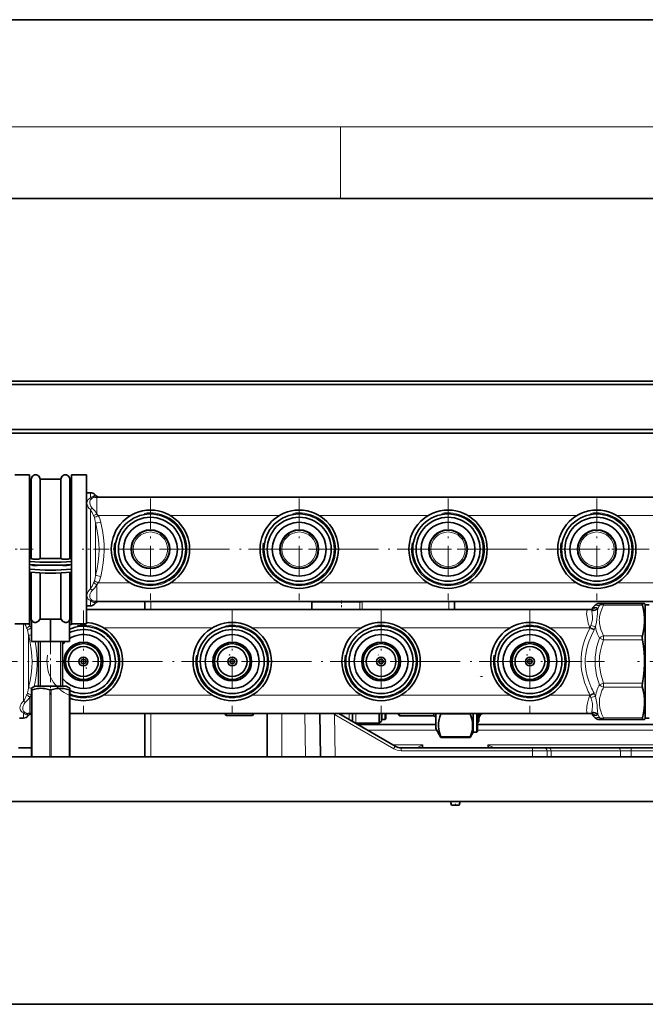
# Model space of a CAD drawing. Extents: x 0 to 210, y 0 to 297.
# Drawn here: x 47 to 82, y 242 to 297 of the extents above; entities that cross this region are included whole.
import ezdxf

# ---------------------------------------------------------------- set-up
doc = ezdxf.new("R2010")
doc.units = 0
doc.linetypes.add('DASHDOT', pattern=[18.5, 12, -3, 0.5, -3])

msp = doc.modelspace()

# ---------------------------------------------------------------- linework, layer by layer
at = {"color": 7, "lineweight": 35}
for p, q in [((210, 297), (0, 297)), ((210, 297), (0, 297)), ((200, 287), (20, 287)), ((32.39048, 276.772125), (139.057159, 276.772125)), ((32.39048, 276.572113), (139.057159, 276.572113)), ((133.173828, 274.05545), (38.273815, 274.05545)), ((38.273815, 273.855469), (133.173828, 273.855469)), ((46.757149, 271.530457), (47.590485, 271.530457)), ((47.590485, 271.019348), (47.590485, 271.530457)), ((47.590485, 271.272125), (47.682148, 271.272125)), ((47.682148, 266.844025), (47.682148, 271.272125)), ((48.182148, 266.844025), (48.182148, 271.272125)), ((48.182148, 271.272125), (48.765484, 271.272125)), ((48.765484, 271.272125), (49.348816, 271.272125)), ((49.348816, 266.844025), (49.348816, 271.272125)), ((49.848816, 266.844025), (49.848816, 271.272125)), ((49.848816, 271.272125), (49.940483, 271.272125)), ((49.940483, 271.019348), (49.940483, 271.530457)), ((49.940483, 271.530457), (50.773815, 271.530457)), ((50.773815, 271.019348), (50.773815, 271.530457)), ((47.590485, 266.49826), (47.590485, 271.019348)), ((49.940483, 263.18045), (49.940483, 271.019348)), ((50.773815, 263.18045), (50.773815, 271.019348)), ((50.773815, 265.817291), (50.773815, 270.563782)), ((50.773815, 270.522125), (50.773815, 268.873627)), ((50.998032, 270.522125), (50.773815, 270.522125)), ((51.357147, 270.272125), (82.627113, 270.272125)), ((50.773815, 268.873627), (50.773815, 264.188782)), ((47.590485, 266.662506), (47.590485, 266.844025)), ((47.682148, 266.844025), (47.590485, 266.844025)), ((48.182148, 266.844025), (48.765484, 266.844025)), ((48.765484, 266.844025), (49.348816, 266.844025)), ((49.848816, 266.844025), (49.940483, 266.844025)), ((49.940483, 266.799774), (49.940483, 266.662506)), ((47.590485, 266.498322), (47.590485, 266.662506)), ((47.590485, 266.23642), (47.590485, 266.498322)), ((47.590485, 266.075409), (47.590485, 266.23642)), ((49.940483, 266.498322), (49.940483, 266.662506)), ((49.940483, 266.441254), (49.940483, 266.23642)), ((49.940483, 266.075409), (49.940483, 266.23642)), ((47.590485, 263.18045), (47.590485, 266.075409)), ((47.682148, 265.477722), (47.682148, 266.067383)), ((48.182148, 265.477722), (48.182148, 266.035858)), ((49.348816, 265.477722), (49.348816, 266.035858)), ((49.848816, 265.477722), (49.848816, 266.067383)), ((50.773815, 264.147125), (50.773815, 265.817291)), ((47.682148, 263.438782), (47.682148, 265.477722)), ((48.182148, 263.438782), (48.182148, 265.477722)), ((49.348816, 263.438782), (49.348816, 265.477722)), ((49.848816, 263.438782), (49.848816, 265.477722)), ((50.998032, 264.188782), (50.773815, 264.188782)), ((51.357147, 264.438782), (82.627121, 264.438782)), ((54.049236, 263.988739), (54.049236, 264.438721)), ((63.390484, 264.392578), (63.390484, 263.9888)), ((71.39048, 264.438751), (71.39048, 263.98877)), ((79.107147, 264.028412), (79.107147, 264.037598)), ((79.107147, 263.99411), (79.107147, 264.028412)), ((79.131561, 264.096527), (79.259521, 264.224487)), ((79.495224, 264.322113), (79.735535, 264.322113)), ((79.735535, 264.322113), (81.907646, 264.322113)), ((82.033096, 264.322113), (81.907646, 264.322113)), ((82.057152, 264.280457), (82.033096, 264.322113)), ((82.057152, 259.533966), (82.057152, 264.280457)), ((82.057152, 264.2388), (82.057152, 262.590302)), ((82.281372, 264.2388), (82.057152, 264.2388)), ((50.773815, 263.9888), (78.877113, 263.9888)), ((66.621239, 263.9888), (66.623199, 263.98877)), ((78.877121, 263.9888), (79.021805, 263.9888)), ((79.023956, 263.9888), (79.021805, 263.9888)), ((79.021805, 263.9888), (79.023956, 263.9888)), ((79.048737, 263.988556), (79.023956, 263.9888)), ((79.023956, 263.9888), (79.048729, 263.988556)), ((79.130127, 264.001801), (79.123299, 263.998871)), ((46.757149, 263.18045), (47.590485, 263.18045)), ((47.590485, 263.438782), (47.682148, 263.438782)), ((47.698814, 263.396667), (47.698814, 262.188782)), ((48.161987, 263.438782), (48.765484, 263.438782)), ((48.765484, 263.438782), (49.368977, 263.438782)), ((48.765484, 263.438782), (48.765484, 262.188782)), ((49.83215, 263.396667), (49.83215, 262.188782)), ((49.848816, 263.438782), (49.940483, 263.438782)), ((49.940483, 263.18045), (50.773815, 263.18045)), ((82.057152, 262.590302), (82.057152, 257.905457)), ((47.698814, 262.188782), (48.765484, 262.188782)), ((48.098816, 262.188782), (48.098816, 259.688782)), ((48.765484, 262.188782), (49.83215, 262.188782)), ((49.432148, 262.188782), (49.432148, 259.688782)), ((47.89048, 259.688782), (47.690483, 259.573334)), ((47.89048, 259.688782), (49.533833, 259.688782)), ((49.533833, 259.688782), (49.640484, 259.688782)), ((49.640484, 259.688782), (49.840485, 259.573334)), ((47.690483, 259.573334), (47.689846, 259.490784)), ((47.689846, 259.490784), (47.689846, 255.738785)), ((47.69112, 259.490784), (47.690483, 259.573334)), ((49.840485, 259.573334), (49.841118, 259.490784)), ((49.841118, 259.490784), (49.841118, 255.738785)), ((82.057152, 257.8638), (82.057152, 259.533966)), ((47.607147, 258.155457), (47.689831, 258.155457)), ((49.841103, 258.155457), (78.877121, 258.155457)), ((54.049236, 255.738708), (54.049236, 258.155396)), ((58.49884, 258.155426), (58.607151, 258.047119)), ((58.607151, 258.155457), (58.607151, 258.047119)), ((60.065483, 258.047119), (58.607151, 258.047119)), ((60.065483, 258.155457), (60.065483, 258.047119)), ((60.17379, 258.155426), (60.065483, 258.047119)), ((60.890484, 255.738739), (60.890484, 258.155426)), ((63.878845, 255.738739), (63.836662, 258.155426)), ((64.900887, 258.155426), (68.06591, 256.328094)), ((67.165482, 257.93515), (67.165482, 258.155457)), ((67.290482, 257.7388), (67.290482, 258.155457)), ((67.290482, 257.855469), (67.290482, 258.155457)), ((67.323814, 257.822113), (67.323814, 258.155457)), ((67.507149, 257.822113), (67.507149, 258.155457)), ((67.540482, 257.855469), (67.540482, 258.155457)), ((68.257149, 258.080444), (68.257149, 258.155487)), ((68.257149, 258.080444), (68.307152, 258.030457)), ((68.307152, 258.030457), (68.307152, 258.155487)), ((68.307152, 258.030457), (70.225014, 258.030457)), ((70.225014, 258.030457), (70.225014, 258.155487)), ((70.225014, 258.030457), (70.340485, 257.963776)), ((70.340485, 258.155457), (70.340485, 257.679169)), ((70.629158, 258.155457), (70.629158, 258.137817)), ((72.255424, 258.137817), (70.629158, 258.137817)), ((72.255424, 258.155457), (72.255424, 258.137817)), ((72.423813, 258.155457), (72.423813, 257.496338)), ((72.640488, 258.155457), (72.640488, 257.496338)), ((72.673813, 258.155457), (72.673813, 257.525604)), ((72.757149, 257.730469), (72.757149, 258.155457)), ((79.021805, 258.155457), (78.877121, 258.155457)), ((79.023956, 258.155457), (79.021805, 258.155457)), ((79.021805, 258.155457), (79.023956, 258.155457)), ((79.048737, 258.155701), (79.023956, 258.155457)), ((79.023956, 258.155457), (79.048729, 258.155701)), ((79.107147, 258.115845), (79.107147, 258.150116)), ((79.107147, 258.106628), (79.107147, 258.115845)), ((79.130127, 258.142426), (79.123299, 258.145355)), ((79.131561, 258.047729), (79.259521, 257.919739)), ((47.248032, 257.905457), (47.023815, 257.905457)), ((67.165482, 257.6138), (65.860703, 257.6138)), ((70.340485, 257.55545), (65.940063, 257.55545)), ((67.165482, 257.93515), (67.165482, 257.6138)), ((67.290482, 257.7388), (67.165482, 257.6138)), ((67.290482, 257.855469), (67.323814, 257.822113)), ((67.323814, 257.822113), (67.507149, 257.822113)), ((67.540482, 257.855469), (67.507149, 257.822113)), ((70.340485, 257.679169), (70.340485, 257.322113)), ((72.423813, 257.496338), (72.423813, 257.1138)), ((72.640488, 257.496338), (72.640488, 257.1138)), ((72.757149, 257.730469), (72.673813, 257.647125)), ((99.848816, 257.55545), (72.673813, 257.55545)), ((72.673813, 257.525604), (72.673813, 257.147125)), ((79.495224, 257.822113), (79.735535, 257.822113)), ((79.735535, 257.822113), (81.907646, 257.822113)), ((82.033096, 257.822113), (81.907646, 257.822113)), ((82.057152, 257.8638), (82.033096, 257.822113)), ((82.281372, 257.905457), (82.057152, 257.905457)), ((70.340485, 257.322113), (70.629158, 256.822113)), ((70.629158, 256.854919), (70.629158, 256.822113)), ((72.255424, 256.854919), (70.629158, 256.854919)), ((72.423813, 257.1138), (72.255424, 256.822113)), ((72.255424, 256.854919), (72.255424, 256.822113)), ((72.640488, 257.1138), (72.423813, 257.1138)), ((72.673813, 257.147125), (72.640488, 257.1138)), ((72.255424, 256.822113), (70.629158, 256.822113)), ((46.973816, 256.2388), (47.689758, 256.2388)), ((75.748108, 256.2388), (68.399246, 256.2388)), ((76.403854, 256.2388), (75.748108, 256.2388)), ((76.403854, 256.2388), (76.680489, 256.2388)), ((80.563026, 256.2388), (76.680489, 256.2388)), ((80.563026, 256.2388), (81.270027, 256.2388)), ((90.177612, 256.2388), (81.270027, 256.2388)), ((38.473816, 255.738785), (132.973816, 255.738785)), ((35.89048, 253.238785), (135.557159, 253.238785)), ((71.215485, 253.022125), (71.163338, 253.238739)), ((71.242004, 253.022125), (71.215485, 253.022125)), ((71.648819, 253.022125), (71.242004, 253.022125)), ((71.648819, 253.022125), (71.700966, 253.238739)), ((32.39048, 241.883255), (139.057159, 241.883255))]:
    msp.add_line(p, q, dxfattribs=at)
at = {"color": 7, "lineweight": 13}
for p, q in [((16, 291), (204, 291)), ((65, 287), (65, 291)), ((50.998032, 270.225922), (50.998032, 270.522125)), ((51.357147, 270.272125), (51.357147, 269.34201)), ((50.998032, 268.873627), (50.998032, 269.578583)), ((51.439594, 269.237183), (53.233528, 269.237183)), ((55.48077, 269.237183), (61.56686, 269.237183)), ((63.814102, 269.237183), (69.900192, 269.237183)), ((72.147438, 269.237183), (78.233528, 269.237183)), ((80.480774, 269.237183), (82.705597, 269.237183)), ((50.998032, 268.873627), (50.998032, 265.132355)), ((51.286709, 268.793732), (51.286709, 268.821594)), ((51.286709, 268.821594), (51.295242, 268.786652)), ((51.286709, 268.793732), (51.286709, 265.889313)), ((51.575382, 268.872681), (51.583916, 268.836914)), ((51.357147, 265.368896), (51.357147, 264.438782)), ((51.439594, 265.473724), (53.233521, 265.473724)), ((55.480774, 265.473724), (61.566856, 265.473724)), ((63.81411, 265.473724), (69.900185, 265.473724)), ((72.147446, 265.473724), (78.233521, 265.473724)), ((80.480774, 265.473724), (82.705597, 265.473724)), ((50.998032, 264.484985), (50.998032, 264.188782)), ((54.379059, 263.988739), (54.379059, 264.438721)), ((63.390484, 264.392578), (64.25811, 264.392578)), ((64.25811, 264.392578), (66.079643, 264.392578)), ((66.079643, 264.392578), (66.079643, 263.9888)), ((66.224289, 264.392578), (66.079643, 264.392578)), ((66.224289, 264.392578), (66.224289, 263.9888)), ((71.068787, 264.438751), (71.068787, 263.98877)), ((79.280998, 264.097443), (79.131561, 264.087158)), ((79.131561, 264.087158), (79.131561, 264.096527)), ((79.735535, 264.322113), (79.735535, 264.224487)), ((79.735535, 264.224487), (81.907646, 264.224487)), ((79.048958, 263.988525), (79.023956, 263.9888)), ((79.123299, 263.998871), (79.130676, 264.000946)), ((47.248032, 262.590302), (47.248032, 263.18045)), ((47.607147, 263.438782), (47.607147, 263.058685)), ((47.689594, 262.953857), (47.698799, 262.953857)), ((47.689594, 262.953857), (47.698814, 262.93692)), ((51.73077, 262.953857), (57.81686, 262.953857)), ((60.064102, 262.953857), (66.150192, 262.953857)), ((68.397438, 262.953857), (74.483528, 262.953857)), ((76.730774, 262.953857), (78.955597, 262.953857)), ((78.975662, 262.97702), (78.955597, 262.953857)), ((78.955597, 262.953857), (78.964584, 262.94577)), ((78.964577, 262.94577), (78.975662, 262.97702)), ((47.248032, 262.590302), (47.248032, 258.848999)), ((47.536705, 262.510406), (47.536705, 262.538269)), ((47.536705, 262.538269), (47.545242, 262.503326)), ((47.536705, 262.510406), (47.536705, 259.605988)), ((79.200287, 262.847931), (79.219391, 262.886505)), ((79.499832, 262.370453), (79.735535, 262.280243)), ((79.735542, 262.515961), (79.735535, 262.280243)), ((79.735542, 262.515961), (81.907646, 262.515961)), ((48.211567, 259.688782), (48.211567, 262.188782)), ((49.319401, 259.688782), (49.319401, 262.188782)), ((79.735535, 262.280243), (81.907646, 262.280243)), ((79.49984, 259.773804), (79.735542, 259.864014)), ((79.735535, 259.864014), (79.735527, 259.628296)), ((79.735535, 259.628296), (81.907646, 259.628296)), ((79.735542, 259.864014), (81.907646, 259.864014)), ((47.607147, 259.085571), (47.607147, 258.155457)), ((47.69112, 259.490784), (47.69112, 255.738785)), ((47.732868, 259.490784), (47.732868, 255.738785)), ((48.72517, 259.490784), (48.72517, 255.738785)), ((48.808502, 259.490784), (48.808502, 255.738785)), ((49.799534, 259.490784), (49.799534, 255.738785)), ((51.730774, 259.190399), (57.816853, 259.190399)), ((60.06411, 259.190399), (66.150192, 259.190399)), ((68.397446, 259.190399), (74.483521, 259.190399)), ((76.730774, 259.190399), (78.955597, 259.190399)), ((78.964577, 259.198456), (78.955597, 259.190399)), ((78.975662, 259.167236), (78.955597, 259.190399)), ((78.975662, 259.167236), (78.964577, 259.198456)), ((79.219391, 259.257721), (79.200287, 259.296326)), ((47.248032, 258.20166), (47.248032, 257.905457)), ((54.379059, 255.738708), (54.379059, 258.155396)), ((61.723816, 255.738739), (61.723816, 258.155426)), ((63.045639, 255.738739), (63.003456, 258.155426)), ((64.67086, 258.098694), (64.589157, 258.155457)), ((64.67086, 258.098694), (67.982574, 256.186676)), ((64.712051, 255.738739), (64.67086, 258.098694)), ((65.486931, 258.155457), (65.486931, 258.08139)), ((65.486931, 257.817078), (65.486931, 258.08139)), ((65.663704, 258.155457), (65.663704, 258.017151)), ((65.663704, 257.715149), (65.663704, 258.017151)), ((65.683929, 257.99939), (65.683929, 258.155457)), ((65.683929, 257.703339), (65.683929, 257.99939)), ((65.860703, 257.93515), (65.860703, 258.155457)), ((79.023956, 258.155457), (79.04895, 258.155731)), ((79.123299, 258.145355), (79.130676, 258.143311)), ((79.131561, 258.047729), (79.131561, 258.057098)), ((79.131561, 258.057098), (79.280991, 258.046783)), ((65.860703, 257.6138), (65.860703, 257.93515)), ((79.735535, 257.919769), (81.907646, 257.919769)), ((79.735535, 257.919769), (79.735535, 257.822113)), ((70.394852, 257.227936), (66.507332, 257.227936)), ((99.990479, 257.227936), (72.673813, 257.227936)), ((69.612083, 256.402557), (67.936958, 256.402557)), ((69.612083, 256.402557), (69.532127, 256.2388)), ((69.614944, 256.23877), (69.612083, 256.402557)), ((73.249359, 256.23877), (73.252213, 256.402557)), ((73.332169, 256.2388), (73.252213, 256.402557)), ((98.195419, 256.402557), (73.252213, 256.402557)), ((68.399246, 256.075043), (68.399246, 256.2388)), ((75.748108, 256.075043), (68.399246, 256.075043)), ((75.748108, 256.075043), (75.748108, 256.2388)), ((75.753975, 255.738739), (75.748108, 256.075043)), ((76.567787, 256.0755), (76.798325, 256.075043)), ((76.574043, 255.738739), (76.567787, 256.0755)), ((80.680862, 256.075043), (76.798325, 256.075043)), ((76.804955, 255.738739), (76.798325, 256.075043)), ((80.683289, 255.738739), (80.680862, 256.075043)), ((81.270027, 256.075043), (81.270027, 256.2388)), ((90.177612, 256.075043), (81.270027, 256.075043)), ((81.272461, 255.738739), (81.270027, 256.075043))]:
    msp.add_line(p, q, dxfattribs=at)
at = {"color": 7, "linetype": 'DASHDOT', "lineweight": 13, "ltscale": 0.142458}
for p, q in [((54.357151, 270.20462), (54.357151, 264.506287)), ((62.690483, 270.20462), (62.690483, 264.506287)), ((71.023819, 270.20462), (71.023819, 264.506287)), ((79.357147, 270.20462), (79.357147, 264.506287)), ((57.206314, 267.355469), (51.50798, 267.355469)), ((65.53965, 267.355469), (59.841316, 267.355469)), ((73.872986, 267.355469), (68.174652, 267.355469)), ((82.206314, 267.355469), (76.50798, 267.355469)), ((50.607147, 263.921295), (50.607147, 258.222961)), ((58.940483, 263.921295), (58.940483, 258.222961)), ((67.273819, 263.921295), (67.273819, 258.222961)), ((75.607147, 263.921295), (75.607147, 258.222961)), ((53.456314, 261.072113), (47.75798, 261.072113)), ((61.78965, 261.072113), (56.091316, 261.072113)), ((70.122986, 261.072113), (64.424652, 261.072113)), ((78.456314, 261.072113), (72.75798, 261.072113))]:
    msp.add_line(p, q, dxfattribs=at)
at = {"color": 7, "linetype": 'DASHDOT', "lineweight": 13, "ltscale": 0.06032}
msp.add_line((47.79155, 267.355469), (45.378731, 267.355469), dxfattribs=at)
at = {"color": 7, "linetype": 'DASHDOT', "lineweight": 13, "ltscale": 0.073791}
msp.add_line((53.479496, 267.355469), (50.527843, 267.355469), dxfattribs=at)
at = {"color": 7, "linetype": 'DASHDOT', "lineweight": 13, "ltscale": 0.182585}
for p, q in [((62.175476, 267.355469), (54.87207, 267.355469)), ((70.508812, 267.355469), (63.205402, 267.355469)), ((78.842148, 267.355469), (71.538734, 267.355469)), ((58.425476, 261.072113), (51.12207, 261.072113)), ((66.758812, 261.072113), (59.455402, 261.072113)), ((75.092148, 261.072113), (67.788734, 261.072113))]:
    msp.add_line(p, q, dxfattribs=at)
at = {"color": 7, "linetype": 'DASHDOT', "lineweight": 13, "ltscale": 0.083073}
for p, q in [((83.526779, 267.355469), (80.203857, 267.355469)), ((79.776779, 261.072113), (76.453857, 261.072113))]:
    msp.add_line(p, q, dxfattribs=at)
at = {"color": 7, "linetype": 'DASHDOT', "lineweight": 13, "ltscale": 0.013507}
msp.add_line((65.057152, 264.483978), (65.057152, 263.943695), dxfattribs=at)
at = {"color": 7, "linetype": 'DASHDOT', "lineweight": 13, "ltscale": 0.081179}
msp.add_line((48.765484, 262.459381), (48.765484, 259.212219), dxfattribs=at)
at = {"color": 7, "linetype": 'DASHDOT', "lineweight": 13, "ltscale": 0.18663}
msp.add_line((41.207699, 261.072113), (48.672901, 261.072113), dxfattribs=at)
at = {"color": 7, "linetype": 'DASHDOT', "lineweight": 13, "ltscale": 0.078679}
msp.add_line((84.779129, 261.072113), (81.631966, 261.072113), dxfattribs=at)
at = {"color": 7, "linetype": 'DASHDOT', "lineweight": 13, "ltscale": 0.00516}
msp.add_line((72.946266, 260.2388), (72.739868, 260.2388), dxfattribs=at)
at = {"color": 7, "linetype": 'DASHDOT', "lineweight": 13, "ltscale": 0.006499}
msp.add_line((71.432152, 253.000458), (71.432152, 253.260406), dxfattribs=at)
at = {"color": 7, "lineweight": 13}
for points in [[(50.998032, 270.225922), (50.928291, 270.185455), (50.871967, 270.135132), (50.831173, 270.075653), (50.807575, 270.010101), (50.800358, 269.939209), (50.809151, 269.865326), (50.823986, 269.814331), (50.845631, 269.763824), (50.874828, 269.712952), (50.910538, 269.664337), (50.998032, 269.578552)], [(51.100636, 270.215485), (51.036163, 270.169067), (50.990391, 270.108643), (50.964966, 270.03595), (50.960209, 269.952759), (50.976006, 269.86496), (51.011204, 269.77774), (51.050823, 269.714355), (51.100639, 269.657196)], [(51.218815, 269.130981), (51.247662, 269.031281), (51.269775, 268.927704), (51.286709, 268.821594)], [(51.295242, 268.786652), (51.379402, 268.394257), (51.436386, 268.028809), (51.469078, 267.68042), (51.479134, 267.340057), (51.467094, 266.999847), (51.432388, 266.650848), (51.373257, 266.283966), (51.286709, 265.889313)], [(51.583916, 268.836914), (51.672741, 268.407501), (51.730827, 268.006287), (51.761574, 267.621857), (51.767368, 267.282715), (51.752815, 266.942169), (51.717255, 266.593109), (51.659012, 266.227875), (51.575382, 265.838226)], [(51.286709, 265.889313), (51.262642, 265.746277), (51.228119, 265.608765), (51.218815, 265.579926)], [(50.998032, 265.132355), (50.928886, 265.06778), (50.873096, 264.9953), (50.832199, 264.917755), (50.807579, 264.838165), (50.800354, 264.763916), (50.809456, 264.692963), (50.835197, 264.627686), (50.875927, 264.571381), (50.93084, 264.523651), (50.998032, 264.484985)], [(51.100636, 265.053711), (51.040134, 264.981476), (50.99564, 264.900482), (50.968395, 264.815887), (50.959431, 264.732574), (50.970135, 264.653046), (51.001507, 264.583557), (51.052998, 264.526947), (51.100639, 264.495422)], [(79.130676, 264.000946), (79.149132, 264.011505), (79.15097, 264.013885), (79.151329, 264.014893), (79.151337, 264.015747)], [(79.408325, 264.011536), (79.400703, 263.925964), (79.388863, 263.756805), (79.375946, 263.583801), (79.359833, 263.439392), (79.332825, 263.27948), (79.281311, 263.0271)], [(79.735542, 262.515961), (79.647095, 262.696075), (79.580406, 262.868164), (79.533638, 263.034393), (79.505516, 263.196777), (79.497116, 263.295807), (79.495422, 263.394501), (79.500412, 263.493286), (79.512131, 263.59256), (79.55629, 263.794434), (79.629723, 264.003723), (79.735535, 264.224487)], [(79.499832, 264.206543), (79.559372, 264.263611), (79.631012, 264.302765), (79.682457, 264.31723), (79.735535, 264.322113)], [(78.877113, 263.9888), (78.840347, 263.977417), (78.813286, 263.944794), (78.795624, 263.894012), (78.786423, 263.826508), (78.785416, 263.740997), (78.79274, 263.641052), (78.82373, 263.441925), (78.877785, 263.211212), (78.955597, 262.953857)], [(79.080879, 263.916443), (79.102425, 263.730865), (79.117508, 263.582642), (79.119522, 263.501068), (79.111496, 263.414398), (79.097023, 263.344513), (79.075134, 263.268433), (79.015137, 263.087128)], [(79.130676, 264.000946), (79.102448, 263.992828), (79.048958, 263.988525)], [(79.048958, 263.988525), (79.060806, 263.982513), (79.06662, 263.974091), (79.073349, 263.946625)], [(78.964584, 262.94577), (78.812065, 262.612335), (78.691055, 262.299164), (78.598595, 262.002289), (78.539978, 261.756989), (78.499367, 261.518188), (78.475914, 261.2836), (78.469147, 261.051025), (78.48259, 260.774628), (78.51973, 260.494263), (78.581657, 260.206146), (78.670135, 259.906342), (78.787628, 259.590668)], [(79.499832, 262.370453), (79.398727, 262.599121), (79.326721, 262.817017), (79.281311, 263.0271)], [(47.468811, 262.847656), (47.497662, 262.747955), (47.519775, 262.644379), (47.536705, 262.538269)], [(47.545242, 262.503326), (47.629402, 262.110931), (47.686386, 261.745483), (47.719078, 261.397095), (47.729134, 261.056732), (47.717094, 260.716522), (47.682388, 260.367523), (47.623257, 260.000641), (47.536709, 259.605988)], [(79.200287, 262.847931), (79.0495, 262.530518), (78.929474, 262.234528), (78.837326, 261.955872), (78.774689, 261.709381), (78.732422, 261.470886), (78.709557, 261.237366), (78.705551, 261.005859), (78.720322, 260.77359), (78.758347, 260.51535), (78.820282, 260.248749), (78.907837, 259.969727), (79.023331, 259.674042)], [(79.499832, 259.773804), (79.410324, 260.049164), (79.343002, 260.314087), (79.296158, 260.571381), (79.268562, 260.82373), (79.259521, 261.073639), (79.268745, 261.322968), (79.296432, 261.574738), (79.343292, 261.831451), (79.410522, 262.095764), (79.499832, 262.370453)], [(47.911045, 262.188782), (47.966263, 261.84198), (48.000992, 261.509827), (48.016689, 261.185852), (48.014725, 260.884491), (47.996582, 260.580078), (47.961586, 260.267578), (47.908455, 259.941589), (47.851387, 259.666229)], [(79.735542, 259.864014), (79.647095, 260.118744), (79.580406, 260.362122), (79.533638, 260.597198), (79.505516, 260.826843), (79.497116, 260.966858), (79.495422, 261.106445), (79.500412, 261.246155), (79.512131, 261.386566), (79.55629, 261.672058), (79.629723, 261.968048), (79.735535, 262.280243)], [(47.536705, 259.605988), (47.512642, 259.462952), (47.478119, 259.325409), (47.468811, 259.2966)], [(78.955597, 259.190399), (78.883797, 258.95517), (78.831726, 258.741516), (78.798805, 258.553406), (78.78756, 258.444519), (78.784996, 258.35025), (78.790756, 258.276642), (78.804733, 258.218842), (78.828247, 258.177612), (78.861473, 258.157257), (78.877113, 258.155457)], [(79.015137, 259.057129), (79.07518, 258.875671), (79.097061, 258.799591), (79.111542, 258.729584), (79.119537, 258.642883), (79.117477, 258.561218), (79.102371, 258.412903), (79.080879, 258.227814)], [(79.281311, 259.117126), (79.321091, 258.923065), (79.366264, 258.654846), (79.383003, 258.471497), (79.394653, 258.302704), (79.408325, 258.132721)], [(79.735535, 257.919769), (79.643593, 258.10788), (79.57534, 258.287323), (79.528717, 258.460571), (79.501114, 258.642853), (79.496056, 258.823242), (79.513351, 259.004303), (79.553589, 259.18869), (79.618179, 259.37915)], [(47.248032, 258.848999), (47.178886, 258.784454), (47.123096, 258.711945), (47.082199, 258.63443), (47.057579, 258.55484), (47.050354, 258.48056), (47.059456, 258.409637), (47.085197, 258.34436), (47.125927, 258.288055), (47.18084, 258.240326), (47.248032, 258.20166)], [(47.350639, 258.770386), (47.290134, 258.698151), (47.245636, 258.617157), (47.218391, 258.532562), (47.209431, 258.449219), (47.220135, 258.36972), (47.251507, 258.300201), (47.302998, 258.243591), (47.350639, 258.212097)], [(79.073349, 258.197632), (79.06662, 258.170166), (79.060799, 258.161743), (79.04895, 258.155731)], [(79.048958, 258.155731), (79.102844, 258.151337), (79.130676, 258.143311)], [(79.151337, 258.128479), (79.151321, 258.129364), (79.150246, 258.1315), (79.147583, 258.134155), (79.130676, 258.143311)], [(69.612083, 256.402557), (69.319778, 256.255432), (69.285515, 256.239105), (69.284752, 256.238831), (69.284569, 256.2388)], [(73.579735, 256.2388), (73.579285, 256.238922), (73.577042, 256.239838), (73.469009, 256.292999), (73.252213, 256.402557)], [(76.567787, 256.0755), (76.368599, 256.076233), (75.748108, 256.075043)]]:
    msp.add_lwpolyline(points, dxfattribs=at)
at = {"color": 7, "lineweight": 35}
for points in [[(47.682148, 266.844025), (47.682777, 266.840973), (47.687775, 266.83493), (47.69767, 266.829041), (47.731277, 266.818329), (47.788475, 266.808685), (47.860367, 266.802643), (48.018021, 266.803467), (48.0877, 266.810211), (48.141487, 266.820404), (48.169357, 266.830383), (48.177517, 266.835754), (48.181633, 266.841248), (48.182148, 266.844025)], [(49.348816, 266.844025), (49.349442, 266.840973), (49.354439, 266.83493), (49.364338, 266.829041), (49.397942, 266.818329), (49.455143, 266.808685), (49.527031, 266.802643), (49.684689, 266.803467), (49.754368, 266.810211), (49.808151, 266.820404), (49.836021, 266.830383), (49.844185, 266.835754), (49.848301, 266.841248), (49.848816, 266.844025)], [(47.688957, 266.492584), (47.705513, 266.480316), (47.731277, 266.469147), (47.788475, 266.454742), (47.860367, 266.44574), (47.939575, 266.443054), (48.018021, 266.44696), (48.0877, 266.457031), (48.143353, 266.473022)], [(49.387611, 266.473022), (49.455143, 266.454742), (49.527031, 266.44574), (49.606239, 266.443054), (49.684689, 266.44696), (49.754368, 266.457031), (49.808151, 266.47226), (49.84201, 266.492584)], [(81.907646, 264.322113), (81.902229, 264.32074), (81.899429, 264.318359), (81.895699, 264.310211), (81.894539, 264.290497), (81.907646, 264.224487)], [(81.907646, 264.224487), (81.969231, 263.974884), (82.009338, 263.737061), (82.029816, 263.506104), (82.03157, 263.277618), (82.012978, 263.032806), (81.972366, 262.780823), (81.907646, 262.515961)], [(79.123299, 263.998871), (79.076393, 263.98938), (79.048737, 263.988556)], [(47.698814, 263.396667), (47.738098, 263.331512), (47.765747, 263.304749), (47.796932, 263.283661), (47.83268, 263.267792), (47.870193, 263.258484), (47.946865, 263.258942), (48.024361, 263.285034), (48.092636, 263.334564), (48.132324, 263.382324), (48.161987, 263.438782)], [(49.83215, 263.396667), (49.792866, 263.331512), (49.765217, 263.304749), (49.734032, 263.283661), (49.698288, 263.267792), (49.66077, 263.258484), (49.584099, 263.258942), (49.506603, 263.285034), (49.438328, 263.334564), (49.398643, 263.382324), (49.368977, 263.438782)], [(81.907646, 262.515961), (81.897629, 262.464844), (81.894356, 262.408234), (81.907646, 262.280243)], [(81.907646, 262.280243), (81.969231, 261.927246), (82.009338, 261.590881), (82.029816, 261.264282), (82.03157, 260.941193), (82.012978, 260.59494), (81.972366, 260.238586), (81.907646, 259.864014)], [(81.907646, 259.864014), (81.894356, 259.736023), (81.897629, 259.679413), (81.907646, 259.628296)], [(47.732868, 259.490784), (47.707359, 259.485016), (47.69809, 259.485046), (47.693295, 259.486694), (47.691902, 259.488068), (47.69112, 259.490784)], [(48.72517, 259.490784), (48.575542, 259.531769), (48.428181, 259.559296), (48.328423, 259.569794), (48.229134, 259.573334), (48.129845, 259.569824), (48.030087, 259.559326), (47.88261, 259.531799), (47.732868, 259.490784)], [(49.799534, 259.490784), (49.650097, 259.531769), (49.502922, 259.559296), (49.403294, 259.569794), (49.304131, 259.573334), (49.204971, 259.569824), (49.105343, 259.559326), (48.958057, 259.531799), (48.808502, 259.490784)], [(49.839935, 259.487518), (49.836132, 259.485443), (49.832241, 259.484833), (49.821774, 259.485413), (49.799534, 259.490784)], [(81.953995, 259.448303), (82.002808, 259.188568), (82.02832, 258.93808), (82.031876, 258.691162), (82.013657, 258.442352), (81.972969, 258.187592), (81.907646, 257.919769)], [(70.485329, 257.459015), (70.492554, 257.642181), (70.523933, 257.825653), (70.568741, 257.981567), (70.629158, 258.137817)], [(72.399246, 257.459015), (72.39328, 257.629791), (72.36618, 257.801239), (72.31839, 257.973969), (72.255424, 258.137817)], [(79.048729, 258.155701), (79.11132, 258.149078), (79.123299, 258.145355)], [(70.485329, 257.459015), (70.502495, 257.275665), (70.543526, 257.091919), (70.581932, 256.973511), (70.629158, 256.854919)], [(72.399246, 257.459015), (72.384048, 257.288391), (72.347961, 257.116791), (72.291595, 256.943756), (72.255424, 256.854919)], [(81.907646, 257.919769), (81.894539, 257.853729), (81.895699, 257.834045), (81.899429, 257.825897), (81.902229, 257.823486), (81.907646, 257.822113)]]:
    msp.add_lwpolyline(points, dxfattribs=at)
for centre, radius in [((54.357151, 267.355469), 2.191667), ((62.690483, 267.355469), 2.191667), ((71.023819, 267.355469), 2.191667), ((79.357147, 267.355469), 2.191667), ((54.357151, 267.355469), 1.975), ((54.357151, 267.355469), 1.791667), ((62.690483, 267.355469), 1.975), ((62.690483, 267.355469), 1.791667), ((71.023819, 267.355469), 1.975), ((71.023819, 267.355469), 1.791667), ((79.357147, 267.355469), 1.975), ((79.357147, 267.355469), 1.791667), ((54.357151, 267.355469), 1.508333), ((54.357151, 267.355469), 1.083333), ((54.357151, 267.355469), 1.083333), ((54.357151, 267.355469), 1.075), ((62.690483, 267.355469), 1.508333), ((62.690483, 267.355469), 1.083333), ((62.690483, 267.355469), 1.083333), ((62.690483, 267.355469), 1.075), ((71.023819, 267.355469), 1.508333), ((71.023819, 267.355469), 1.083333), ((71.023819, 267.355469), 1.083333), ((71.023819, 267.355469), 1.075), ((79.357147, 267.355469), 1.508333), ((79.357147, 267.355469), 1.083333), ((79.357147, 267.355469), 1.075), ((58.940483, 261.072113), 2.191667), ((58.940483, 261.072113), 1.975), ((67.273819, 261.072113), 2.191667), ((67.273819, 261.072113), 1.975), ((75.607147, 261.072113), 2.191667), ((75.607147, 261.072113), 1.975), ((58.940483, 261.072113), 1.791667), ((58.940483, 261.072113), 1.508333), ((67.273819, 261.072113), 1.791667), ((67.273819, 261.072113), 1.508333), ((75.607147, 261.072113), 1.791667), ((75.607147, 261.072113), 1.508333), ((50.607147, 261.072113), 1.083333), ((50.607147, 261.072113), 1), ((50.607147, 261.072113), 0.833333), ((58.940483, 261.072113), 1.083333), ((58.940483, 261.072113), 1), ((58.940483, 261.072113), 0.833333), ((67.273819, 261.072113), 1.083333), ((67.273819, 261.072113), 1), ((67.273819, 261.072113), 0.833333), ((75.607147, 261.072113), 1.083333), ((75.607147, 261.072113), 1), ((75.607147, 261.072113), 0.833333), ((50.607147, 261.072113), 0.25), ((58.940483, 261.072113), 0.25), ((67.273819, 261.072113), 0.25), ((75.607147, 261.072113), 0.25), ((50.607147, 261.072113), 0.125), ((58.940483, 261.072113), 0.125), ((67.273819, 261.072113), 0.125), ((75.607147, 261.072113), 0.125)]:
    msp.add_circle(centre, radius, dxfattribs=at)
at = {"color": 7, "lineweight": 13}
for centre, radius in [((54.357151, 267.355469), 1.044957), ((54.357151, 267.355469), 0.966649), ((62.690483, 267.355469), 1.044957), ((62.690483, 267.355469), 0.966649), ((71.023819, 267.355469), 1.044957), ((71.023819, 267.355469), 0.966649), ((79.357147, 267.355469), 1.044957), ((79.357147, 267.355469), 0.966649)]:
    msp.add_circle(centre, radius, dxfattribs=at)
at = {"color": 7, "lineweight": 35}
for centre, radius, start, end in [((47.932148, 271.272125), 0.25, 0, 180.000005), ((49.598816, 271.272125), 0.25, 0, 180.000005), ((50.998032, 270.188782), 0.333333, 38.682308, 90.000003), ((51.357147, 269.438782), 0.833333, 90.000003, 97.503785), ((51.518448, 270.605469), 0.333332, 218.681993, 270.000079), ((50.998032, 264.522125), 0.333333, 269.999997, 321.317692), ((51.357147, 265.272125), 0.833333, 262.496181, 269.999997), ((51.518448, 264.105469), 0.333332, 89.999921, 141.318007), ((63.640484, 264.392578), 0.250001, 169.354377, 179.999991), ((79.190483, 264.037598), 0.083333, 135, 179.999995), ((79.495224, 263.9888), 0.333331, 89.999729, 135.000028), ((79.055847, 264.226929), 0.238444, 268.290066, 282.426803), ((47.932148, 263.438782), 0.249999, 179.99995, 201.039518), ((50.607147, 261.072113), 2.191667, 105.851881, 110.708774), ((50.607147, 261.072113), 1.975, 247.177979, 113.104641), ((49.598816, 263.438782), 0.249999, 338.960485, 0.000043), ((50.607147, 261.072113), 2.191667, 249.541709, 85.638694), ((50.607147, 261.072113), 1.508333, 218.82962, 120.918664), ((50.607147, 261.072113), 1.791667, 244.687255, 115.630472), ((50.607147, 261.072113), 1.508333, 132.241137, 141.17038), ((58.720745, 261.38623), 0.083333, 28.484636, 52.955888), ((67.054077, 261.38623), 0.083333, 28.484636, 52.955888), ((75.387413, 261.38623), 0.083333, 28.484636, 52.955888), ((50.826885, 260.758026), 0.083333, 208.48463, 232.957129), ((50.607147, 261.072113), 1.791667, 229.018077, 230.542206), ((78.418327, 258.633606), 3.628325, 12.975899, 15.911236), ((48.766842, 259.63208), 0.147367, 253.568502, 286.428221), ((49.836441, 259.490631), 0.004677, 318.411805, 1.814598), ((47.248032, 258.2388), 0.333333, 269.999997, 321.317692), ((47.607147, 258.9888), 0.833333, 262.496181, 269.999997), ((47.768448, 257.822113), 0.33333, 103.641652, 141.318117), ((73.090485, 257.8638), 0.333333, 118.963782, 179.999991), ((79.190483, 258.106628), 0.083333, 180.000005, 225), ((65.486931, 257.530457), 0.250001, 53.159782, 66.840259), ((65.860703, 257.8638), 0.250003, 264.582203, 269.999943), ((79.495224, 258.155457), 0.333332, 225.000013, 270.000202), ((68.399246, 256.905457), 0.666667, 239.999997, 269.999997)]:
    msp.add_arc(centre, radius, start, end, dxfattribs=at)
at = {"color": 7, "lineweight": 13}
for centre, radius, start, end in [((51.07066, 270.425201), 0.211966, 249.975092, 278.134924), ((51.295578, 269.917572), 0.428409, 116.957946, 133.977521), ((51.310638, 269.835938), 0.433673, 98.263862, 118.954902), ((49.349316, 273.985107), 4.080954, 295.424851, 296.615667), ((51.050762, 270.589966), 0.28328, 296.593872, 317.095593), ((51.358795, 270.558105), 0.286081, 230.71471, 269.670482), ((48.988014, 268.295013), 2.384761, 23.336902, 32.561151), ((50.727112, 270.037537), 0.533011, 300.553387, 314.48377), ((49.899933, 268.417755), 1.725641, 32.385526, 45.909741), ((49.779976, 268.647949), 1.517732, 18.557308, 22.946727), ((50.461609, 268.553284), 1.19337, 34.964848, 41.371569), ((54.357151, 267.355469), 2.041667, 169.999993, 100.000014), ((62.690483, 267.355469), 2.041667, 169.999993, 100.000014), ((71.023819, 267.355469), 2.041667, 169.999993, 100.000014), ((79.357147, 267.355469), 2.041667, 169.999993, 100.000014), ((48.98785, 266.415955), 2.384943, 327.439331, 336.662816), ((50.727108, 264.673401), 0.533017, 45.516261, 59.44651), ((49.89962, 266.293457), 1.726078, 314.090528, 327.611212), ((49.779743, 266.063049), 1.517987, 337.053126, 341.441823), ((50.461185, 266.157959), 1.1939, 318.630384, 325.034267), ((51.07066, 264.285706), 0.211964, 81.864954, 110.025017), ((51.295551, 264.793304), 0.428361, 226.021591, 243.04301), ((51.310581, 264.875), 0.433656, 241.051873, 261.743754), ((49.356331, 260.740601), 4.06458, 63.379272, 64.574856), ((51.050766, 264.120972), 0.283271, 42.903854, 63.406319), ((51.358795, 264.152802), 0.286079, 90.329423, 129.285318), ((65.973305, 264.391754), 0.106358, 0.435215, 26.195932), ((65.929726, 264.392487), 0.294566, 0.012951, 9.05102), ((79.157967, 264.261749), 0.353937, 257.414998, 315.018331), ((79.189484, 263.988617), 0.082347, 125.764861, 176.149923), ((79.182114, 263.938965), 0.082734, 111.840653, 132.39483), ((79.041283, 264.305267), 0.317205, 286.369202, 319.078223), ((79.578598, 264.207733), 0.463013, 195.095232, 199.201091), ((78.902969, 263.974854), 0.251659, 9.347885, 18.679036), ((80.901428, 284.600922), 20.442467, 265.393124, 266.068541), ((79.292068, 263.980194), 0.117707, 35.837374, 95.395196), ((79.260925, 263.954987), 0.157844, 20.99217, 36.641417), ((81.695976, 263.056671), 2.478949, 152.364103, 157.3445), ((78.875404, 263.504272), 0.484553, 65.890446, 89.797453), ((78.952126, 263.900635), 0.129682, 6.992603, 20.764499), ((45.333221, 262.058838), 2.278592, 23.196665, 29.487638), ((46.029976, 262.364624), 1.517732, 18.557308, 22.946727), ((46.177765, 262.154388), 1.691412, 32.318881, 37.345917), ((46.711609, 262.269958), 1.19337, 34.964848, 41.371569), ((50.607147, 261.072113), 2.041667, 169.999993, 100.000014), ((58.940483, 261.072113), 2.041667, 169.999993, 100.000014), ((67.273819, 261.072113), 2.041667, 169.999993, 100.000014), ((75.607147, 261.072113), 2.041667, 169.999993, 100.000014), ((77.66394, 263.509369), 1.415632, 337.911494, 342.646456), ((77.24128, 263.841583), 2.196613, 334.227856, 338.23566), ((84.825752, 262.163177), 6.313819, 203.218499, 207.004282), ((81.882751, 258.583466), 2.663647, 153.456565, 159.831126), ((81.801651, 258.502106), 2.353084, 151.405951, 158.115683), ((45.23785, 260.132629), 2.384943, 327.439331, 336.662816), ((46.14962, 260.010132), 1.726078, 314.090528, 327.611212), ((46.029743, 259.779724), 1.517987, 337.053126, 341.441823), ((46.711185, 259.874634), 1.1939, 318.630384, 325.034267), ((84.6306, 261.992035), 6.317224, 202.342049, 206.245147), ((77.664276, 258.634979), 1.415286, 17.35407, 22.090179), ((77.24173, 258.302856), 2.196114, 21.763841, 25.772366), ((81.31633, 258.786713), 2.061756, 159.705655, 170.777324), ((46.977108, 258.390045), 0.533017, 45.516261, 59.44651), ((47.32066, 258.00238), 0.211964, 81.864954, 110.025017), ((47.545551, 258.509979), 0.428361, 226.021591, 243.04301), ((47.560581, 258.591644), 0.433656, 241.051873, 261.743754), ((45.606331, 254.457275), 4.06458, 63.379272, 64.574856), ((47.300766, 257.837646), 0.283271, 42.903854, 63.406319), ((47.608795, 257.869476), 0.286079, 90.329423, 129.285318), ((78.875404, 258.639954), 0.484546, 270.202772, 294.109288), ((78.952072, 258.243591), 0.129731, 339.243193, 353.010649), ((79.157967, 257.882507), 0.353937, 44.981666, 102.585261), ((79.190094, 258.115875), 0.082944, 180.017644, 225.114364), ((79.189484, 258.155609), 0.082347, 183.850104, 234.234907), ((79.182114, 258.205292), 0.082735, 227.604364, 248.158398), ((79.041283, 257.838989), 0.317205, 40.921791, 73.629514), ((79.578552, 257.936523), 0.462967, 160.798581, 164.904754), ((78.902687, 258.169525), 0.25197, 341.309754, 350.628846), ((79.292076, 258.164032), 0.117687, 264.59878, 324.167308), ((79.26091, 258.18924), 0.157842, 323.366905, 339.017591), ((81.696251, 259.087677), 2.479248, 202.65561, 207.635514), ((80.901932, 237.536896), 20.448915, 93.931623, 94.606828), ((68.399246, 256.908356), 0.833333, 239.999997, 269.999997), ((80.967155, 74.997803), 181.077472, 89.904168, 90.090591)]:
    msp.add_arc(centre, radius, start, end, dxfattribs=at)
for centre, major_axis, ratio, start_param, end_param in [((51.204792, 270.595459), (0.04353, -0.330475), 0.781207, 5.710234589, 6.283185307), ((51.357147, 269.409607), (0.274555, 0.189026), 0.168125, 3.890018311, 4.597152745), ((51.439594, 269.274811), (0.292522, 0.159821), 0.099226, 3.804644112, 4.658230729), ((45.407623, 257.936646), (-5.731934, -11.602859), 0.213635, 2.890821251, 2.995344328), ((51.575382, 268.903046), (0.324413, 0.076599), 0.088618, 3.594905144, 4.691468387), ((51.575382, 265.807861), (0.324413, -0.076599), 0.088618, 1.591716908, 2.688280189), ((39.94413, 286.753723), (11.202583, -21.579712), 0.15787, 0.103884372, 0.179811329), ((51.357147, 265.3013), (0.274555, -0.189026), 0.168125, 1.686032141, 2.39316576), ((51.439594, 265.436096), (0.292522, -0.159821), 0.099226, 1.62495463, 2.478540408), ((51.204792, 264.115448), (-0.04353, -0.330475), 0.781205, 3.141590433, 3.714541665), ((79.151848, 264.263062), (0.275036, 0.188324), 0.95251, 3.893070593, 4.935109462), ((79.190483, 264.028412), (0.083332, 0), 0.996899, 2.35619449, 3.141592654), ((79.735535, 263.9888), (0.293156, -0.158661), 0.660402, 1.914054286, 2.772940045), ((47.607147, 263.126282), (0.274555, 0.189026), 0.168125, 3.890018311, 4.597152745), ((47.689594, 262.991486), (0.292522, 0.159821), 0.099226, 3.804644112, 4.65823073), ((78.964584, 262.983246), (0.300335, -0.144608), 0.101411, 4.761177412, 5.662047369), ((78.983688, 263.023926), (0.303013, -0.138901), 0.138046, 4.749142097, 5.66437679), ((79.045609, 263.172272), (0.311752, -0.117996), 0.271296, 4.717318969, 5.665954628), ((47.825382, 262.61972), (0.324413, 0.076599), 0.088618, 3.594905144, 4.290777456), ((79.735542, 262.280243), (0.293156, 0.158661), 0.660394, 1.227535139, 2.086415913), ((47.825382, 259.524536), (0.324413, -0.076599), 0.088618, 1.975210926, 2.688280189), ((79.735535, 259.864014), (0.293156, -0.158661), 0.660402, 4.196761206, 5.055646984), ((47.607147, 259.017975), (0.274555, -0.189026), 0.168125, 1.686032141, 2.39316576), ((47.689594, 259.152771), (0.292522, -0.159821), 0.099226, 1.624954631, 2.478540408), ((78.964584, 259.161011), (0.300335, 0.144608), 0.10141, 0.621139464, 1.522013781), ((78.983688, 259.1203), (0.303013, 0.138901), 0.138052, 0.618806244, 1.534037186), ((79.045609, 258.971954), (0.311752, 0.117981), 0.271304, 0.617232449, 1.565865375), ((47.454792, 257.832123), (-0.04353, -0.330475), 0.781205, 3.141590433, 3.714541665), ((64.67086, 258.095795), (-0.083332, -0.144333), 0.008727, 4.290642575, 4.697274178), ((79.15184, 257.881165), (0.275036, -0.188324), 0.952513, 1.348079832, 2.390115566), ((79.735535, 258.155457), (0.293156, 0.158661), 0.6604, 3.510248588, 4.36913201), ((79.735535, 258.155457), (0, 0.333328), 0.933949, 2.282706908, 3.141592654), ((67.982574, 256.183777), (-0.083332, -0.144333), 0.008727, 3.141592654, 4.697274179), ((76.403854, 256.072113), (0, 0.166672), 0.98378, 4.732689184, 6.283185307), ((76.680489, 256.072113), (0, -0.166672), 0.707107, 1.588249619, 3.141592654), ((80.563026, 256.072113), (0, -0.166672), 0.707107, 1.588249619, 3.141592654)]:
    msp.add_ellipse(centre, major_axis=major_axis, ratio=ratio, start_param=start_param, end_param=end_param, dxfattribs=at)
at = {"color": 7, "lineweight": 35}
for centre, major_axis, ratio, start_param, end_param in [((48.765484, 267.234924), (-3.517586, 0), 0.172647, 1.230214026, 1.911378628), ((48.765484, 267.07074), (-3.517586, 0), 0.172647, 1.230214026, 1.911378628), ((48.765484, 267.091309), (-3.517586, 0), 0.257837, 1.230214026, 1.911378628), ((48.765484, 266.930267), (-3.517586, 0), 0.257837, 1.230214026, 1.911378628), ((66.632874, 263.655457), (0, 0.333328), 0.999391, 6.271239817, 6.283185307)]:
    msp.add_ellipse(centre, major_axis=major_axis, ratio=ratio, start_param=start_param, end_param=end_param, dxfattribs=at)

doc.saveas('drawing.dxf')
